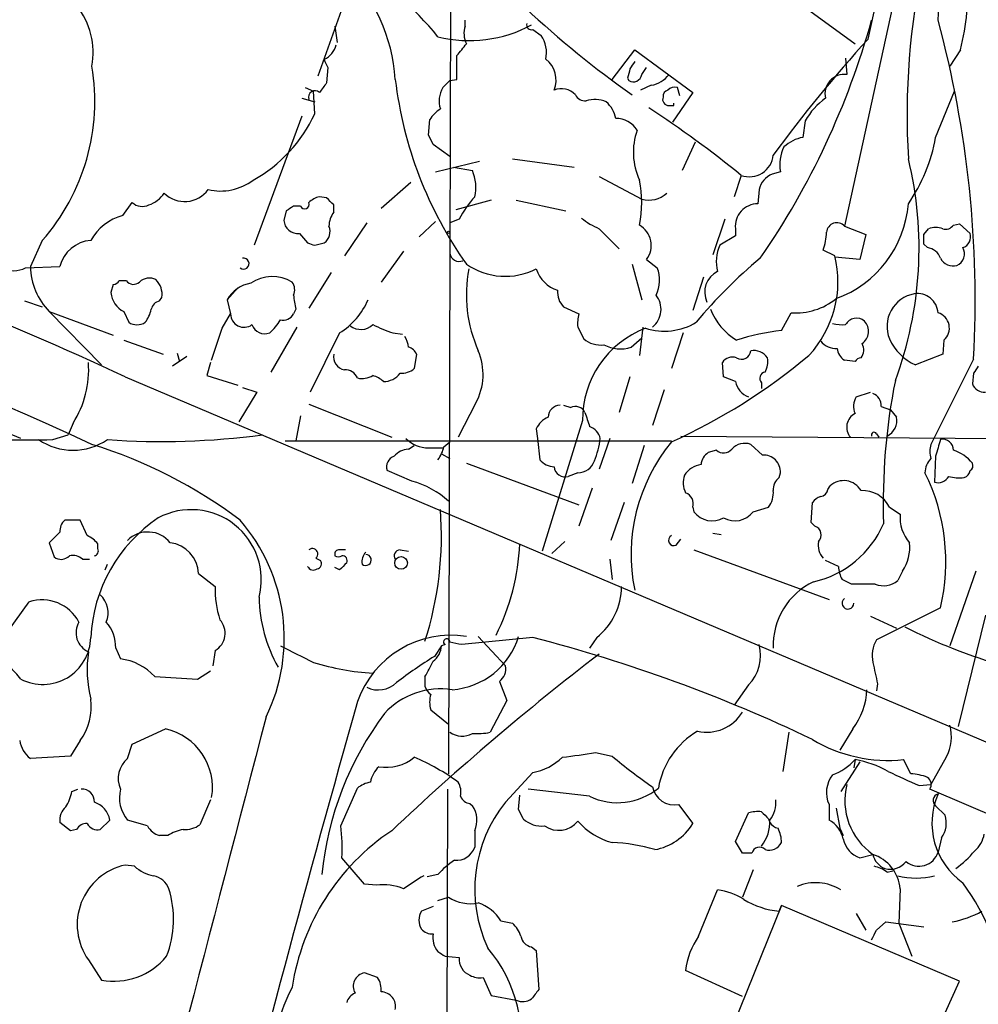
# Model space of a CAD drawing. Extents: x 1 to 150428, y -36111 to 871.
# Drawn here: x 425 to 494, y 411 to 481 of the extents above; entities that cross this region are included whole.
import ezdxf

# ---------------------------------------------------------------- set-up
doc = ezdxf.new("R2010")
doc.units = 0
doc.header["$MEASUREMENT"] = 0
doc.layers.add('MAIN', color=5, linetype='CONTINUOUS')

msp = doc.modelspace()

# ---------------------------------------------------------------- linework, layer by layer
at = {"layer": 'MAIN'}
for p, q in [((456.2687, 497.1626), (456.184, 464.1426)), ((468.7993, 491.0666), (485.14, 479.1286)), ((488.0187, 482.7693), (484.378, 466.09)), ((446.786, 476.8426), (448.564, 481.838)), ((486.0713, 479.4673), (486.4947, 481.4146)), ((457.2847, 480.3986), (457.2847, 480.822)), ((447.9713, 480.3986), (448.1407, 479.2133)), ((462.1107, 480.1446), (462.7033, 479.7213)), ((467.7833, 476.5886), (469.392, 478.7053)), ((469.392, 478.7053), (473.5407, 475.6573)), ((492.6753, 478.7053), (491.9133, 477.52)), ((456.692, 476.5886), (456.692, 478.282)), ((484.4627, 478.1126), (484.5473, 476.9273)), ((447.4633, 477.4353), (447.3787, 476.3346)), ((469.9, 476.9273), (470.2387, 477.4353)), ((456.184, 476.504), (456.692, 476.5886)), ((468.884, 476.6733), (468.9687, 476.504)), ((445.8547, 475.996), (446.4473, 475.742)), ((446.532, 474.1333), (446.4473, 475.742)), ((470.5773, 476.1653), (469.8153, 475.8266)), ((473.5407, 475.6573), (472.1013, 473.5406)), ((472.6093, 475.4033), (472.44, 475.996)), ((490.8973, 472.44), (492.252, 475.742)), ((445.6007, 475.234), (446.532, 474.98)), ((472.186, 474.726), (472.186, 474.8953)), ((471.8473, 474.726), (472.186, 474.726)), ((445.6007, 473.964), (442.214, 464.7353)), ((454.66, 472.6093), (454.7447, 473.71)), ((481.584, 473.6253), (481.4147, 472.44)), ((473.71, 472.1013), (472.7787, 470.0693)), ((456.184, 471.0853), (454.9987, 471.932)), ((455.168, 469.9846), (458.3007, 470.7466)), ((460.6713, 470.916), (465.074, 470.3233)), ((456.438, 470.3233), (457.7927, 470.0693)), ((479.806, 469.9846), (479.2133, 469.8153)), ((453.39, 469.2226), (451.2733, 467.36)), ((466.852, 469.646), (469.9, 468.0373)), ((477.012, 469.7306), (476.504, 468.2066)), ((478.282, 468.7146), (478.1973, 467.6986)), ((447.3787, 468.122), (446.8707, 468.2066)), ((459.1473, 467.9526), (456.6073, 467.2753)), ((460.9253, 467.9526), (464.4813, 467.1906)), ((432.816, 466.852), (433.4933, 467.7833)), ((444.5, 467.1906), (444.3307, 466.5133)), ((445.516, 467.5293), (445.008, 467.5293)), ((447.8867, 467.106), (447.8867, 467.614)), ((455.168, 466.4286), (453.9827, 465.328)), ((456.8613, 466.598), (456.184, 466.344)), ((475.8267, 466.598), (474.98, 464.058)), ((450.2573, 466.344), (448.6487, 463.9733)), ((466.852, 465.9206), (468.2913, 464.4813)), ((476.5887, 465.9206), (476.5887, 465.4126)), ((484.378, 466.09), (485.902, 465.4973)), ((490.0507, 465.4973), (490.3893, 465.9206)), ((492.1673, 466.1746), (492.5907, 466.2593)), ((492.5907, 466.2593), (493.3527, 465.582)), ((427.0587, 465.074), (426.212, 463.2113)), ((445.4313, 465.582), (446.024, 464.9046)), ((476.5887, 465.4126), (475.488, 464.7353)), ((485.902, 465.4973), (485.4787, 463.7193)), ((446.532, 464.7353), (447.2093, 464.9046)), ((452.882, 464.312), (451.2733, 462.1106)), ((456.184, 464.82), (456.0993, 426.974)), ((483.7007, 463.9733), (482.854, 464.3966)), ((490.3047, 464.566), (490.0507, 464.82)), ((470.2387, 463.7193), (471.0007, 463.1266)), ((485.4787, 463.7193), (483.7007, 463.8886)), ((425.8733, 463.1266), (428.3287, 463.2113)), ((469.2227, 463.3806), (469.9, 460.8406)), ((433.07, 462.1953), (432.562, 462.1953)), ((447.7173, 462.788), (446.1087, 460.248)), ((474.3027, 462.4493), (473.5407, 460.0786)), ((432.1387, 461.9413), (431.9693, 461.3486)), ((440.2667, 460.8406), (441.0287, 461.6873)), ((435.4407, 460.756), (435.61, 461.01)), ((440.2667, 460.8406), (440.5207, 459.8246)), ((425.7887, 460.756), (427.0587, 460.3326)), ((445.1773, 460.1633), (445.008, 459.8246)), ((464.312, 460.3326), (465.4127, 459.8246)), ((427.5667, 459.994), (432.1387, 458.3006)), ((427.5667, 459.994), (431.292, 456.184)), ((432.9007, 459.994), (433.2393, 459.232)), ((439.928, 458.8086), (440.5207, 459.8246)), ((479.8907, 458.6393), (480.568, 459.9093)), ((445.262, 458.8933), (443.3993, 455.676)), ((465.328, 458.8933), (465.7513, 458.0466)), ((469.9847, 458.8933), (469.7307, 456.8613)), ((432.9007, 457.962), (435.6947, 456.946)), ((448.31, 458.47), (446.1933, 454.2366)), ((452.12, 458.47), (452.7973, 458.3853)), ((469.138, 457.454), (469.9, 458.1313)), ((472.8633, 458.47), (472.0167, 455.93)), ((491.49, 457.962), (491.4053, 456.946)), ((437.388, 456.7766), (436.372, 456.0993)), ((436.7107, 457.0306), (436.88, 456.438)), ((453.8133, 456.946), (453.644, 455.93)), ((491.4053, 456.946), (489.458, 456.184)), ((493.6067, 456.6073), (490.5587, 450.5113)), ((439.0813, 456.3533), (438.8273, 455.422)), ((475.742, 455.3373), (475.6573, 456.3533)), ((485.14, 456.438), (484.378, 456.5226)), ((432.9853, 455.3373), (542.544, 408.8553)), ((438.8273, 455.422), (441.0287, 454.7446)), ((469.0533, 455.3373), (468.2913, 452.7973)), ((476.5887, 454.9986), (475.742, 455.3373)), ((493.6067, 455.5913), (493.522, 454.8293)), ((441.3673, 454.5753), (442.3833, 454.2366)), ((478.4513, 454.914), (478.4513, 454.4906)), ((442.3833, 454.2366), (441.1133, 452.12)), ((471.5087, 454.406), (470.662, 451.866)), ((485.2247, 453.898), (486.2407, 454.2366)), ((446.1087, 453.39), (452.0353, 451.0193)), ((458.0467, 453.4746), (456.7767, 451.0193)), ((464.312, 453.3053), (464.82, 453.136)), ((487.0027, 453.2206), (487.68, 452.9666)), ((445.516, 452.5433), (445.1773, 450.7653)), ((487.68, 452.9666), (488.1033, 452.4586)), ((429.26, 452.0353), (428.9213, 451.1886)), ((465.6667, 452.2046), (462.788, 442.8913)), ((427.8207, 450.85), (428.9213, 451.1886)), ((462.3647, 451.612), (462.4493, 450.9346)), ((462.4493, 450.9346), (462.6187, 449.4106)), ((467.614, 450.9346), (466.852, 448.7333)), ((472.694, 451.104), (508.254, 450.85)), ((486.664, 451.2733), (486.8333, 451.0193)), ((444.4153, 450.7653), (472.0167, 450.7653)), ((453.2207, 450.1726), (453.644, 450.4266)), ((454.66, 450.2573), (455.676, 450.2573)), ((455.7607, 450.342), (456.184, 450.6806)), ((470.0693, 450.4266), (469.2227, 447.7173)), ((478.536, 449.7493), (477.6893, 450.5113)), ((455.5913, 449.834), (456.184, 449.4953)), ((475.234, 450.088), (474.6413, 449.9186)), ((490.8973, 449.6646), (490.8127, 447.802)), ((457.3693, 449.1566), (465.4127, 446.1933)), ((453.4747, 447.8866), (451.6967, 448.6486)), ((465.328, 448.4793), (464.6507, 448.2253)), ((479.7213, 448.1406), (479.806, 448.4793)), ((483.1927, 447.294), (483.362, 447.548)), ((466.344, 447.3786), (465.4127, 444.6693)), ((468.63, 446.3626), (467.6987, 443.6533)), ((473.5407, 446.024), (473.6253, 445.6853)), ((477.8587, 445.6853), (478.9593, 446.024)), ((482.0073, 444.9233), (482.092, 446.3626)), ((487.5953, 446.024), (488.3573, 445.516)), ((429.768, 445.0926), (428.6673, 445.0926)), ((430.276, 443.992), (429.768, 445.0926)), ((482.2613, 444.6693), (482.0073, 444.9233)), ((428.3287, 444.246), (427.5667, 443.484)), ((474.98, 444.1613), (475.5727, 444.0766)), ((427.5667, 443.484), (427.9053, 442.468)), ((431.038, 443.0606), (431.038, 443.3993)), ((464.3967, 443.5686), (463.4653, 442.722)), ((472.3553, 443.3146), (472.694, 443.738)), ((452.628, 442.976), (453.2207, 442.8913)), ((473.6253, 442.976), (483.2773, 439.42)), ((429.9373, 442.2986), (430.4453, 442.2986)), ((431.546, 441.5366), (431.7153, 441.96)), ((446.6167, 442.3833), (446.9553, 442.214)), ((467.614, 442.2986), (467.7833, 440.8593)), ((483.9547, 441.7906), (483.0233, 442.214)), ((438.2347, 441.2826), (439.42, 440.3513)), ((448.31, 441.5366), (447.9713, 441.706)), ((488.5267, 441.452), (488.188, 440.7746)), ((493.776, 441.452), (491.9133, 436.118)), ((484.886, 440.5206), (484.2087, 440.8593)), ((424.6033, 437.134), (426.1273, 439.2506)), ((491.236, 438.8273), (486.664, 436.5413)), ((494.4533, 438.3193), (492.506, 430.3606)), ((486.2407, 438.2346), (488.1033, 437.388)), ((455.8453, 436.2026), (455.5913, 436.118)), ((462.1107, 436.7106), (457.0307, 436.2026)), ((458.216, 436.7953), (460.1633, 434.6786)), ((466.6827, 436.7106), (466.1747, 435.9486)), ((432.308, 435.9486), (432.6467, 435.1866)), ((439.42, 435.7793), (439.2507, 434.6786)), ((455.5913, 436.118), (455.0833, 435.356)), ((438.15, 433.7473), (439.0813, 434.34)), ((454.406, 433.9166), (454.406, 433.2393)), ((459.74, 433.578), (460.248, 432.2233)), ((477.52, 433.324), (476.504, 431.8846)), ((486.7487, 433.4086), (486.664, 432.9006)), ((460.248, 432.2233), (459.0627, 429.9373)), ((454.8293, 431.546), (456.0993, 430.53)), ((433.4933, 429.0906), (435.864, 430.1913)), ((480.3987, 429.9373), (479.9753, 427.1433)), ((484.9707, 430.1913), (484.0393, 428.6673)), ((429.768, 429.3446), (429.0907, 428.244)), ((433.1547, 428.0746), (433.4933, 429.0906)), ((466.598, 428.498), (467.7833, 428.244)), ((429.0907, 428.244), (426.212, 428.0746)), ((485.4787, 427.8206), (484.124, 425.704)), ((485.14, 427.99), (485.0553, 427.3973)), ((489.1193, 426.974), (488.6113, 427.99)), ((491.6593, 428.1593), (490.5587, 426.212)), ((460.1633, 424.942), (462.1107, 427.0586)), ((429.1753, 425.704), (429.5987, 425.8733)), ((448.3947, 423.2486), (449.58, 425.958)), ((456.0147, 425.8733), (455.93, 395.8166)), ((466.1747, 425.3653), (461.772, 425.8733)), ((489.712, 426.1273), (490.5587, 426.212)), ((519.0913, 413.6813), (490.474, 425.8733)), ((439.0813, 425.1113), (438.3193, 423.3333)), ((461.0947, 424.434), (461.1793, 425.45)), ((457.6233, 424.8573), (457.7927, 424.688)), ((472.5247, 424.7726), (473.5407, 423.418)), ((476.5887, 422.148), (477.52, 424.18)), ((483.2773, 424.7726), (483.2773, 423.672)), ((483.7853, 424.5186), (484.0393, 423.0793)), ((490.8973, 424.688), (491.5747, 424.0106)), ((429.0907, 422.91), (428.3287, 423.5026)), ((431.8847, 423.672), (431.2073, 422.9946)), ((434.594, 423.2486), (433.1547, 423.672)), ((478.9593, 423.7566), (479.044, 423.5026)), ((429.514, 422.9946), (429.0907, 422.91)), ((457.962, 422.91), (457.962, 421.7246)), ((484.0393, 423.0793), (484.2933, 422.5713)), ((436.0333, 422.5713), (435.4407, 422.5713)), ((477.0967, 421.3013), (476.5887, 422.148)), ((491.3207, 422.402), (491.0667, 421.386)), ((450.088, 419.1), (448.4793, 420.9626)), ((477.774, 421.3013), (477.0967, 421.3013)), ((485.4787, 420.9626), (486.41, 421.2166)), ((433.6627, 420.37), (432.9853, 420.4546)), ((477.8587, 420.116), (477.0967, 418.1686)), ((487.426, 419.9466), (487.8493, 420.0313)), ((455.3373, 419.7773), (454.5753, 419.608)), ((450.9347, 419.0153), (450.088, 419.1)), ((473.964, 415.3746), (475.3187, 418.6766)), ((488.3573, 418.7613), (488.2727, 416.306)), ((455.3373, 417.9146), (456.0993, 418.1686)), ((454.9987, 417.4913), (454.152, 417.1526)), ((479.8907, 417.576), (476.4193, 409.0246)), ((479.7213, 417.1526), (479.8907, 417.576)), ((492.5907, 412.1573), (479.8907, 417.576)), ((459.8247, 416.4753), (460.6713, 416.306)), ((485.2247, 416.9833), (485.902, 415.798)), ((486.664, 415.798), (487.3413, 416.3906)), ((487.3413, 416.3906), (490.0507, 416.052)), ((488.2727, 416.306), (489.204, 413.9353)), ((462.026, 414.6126), (462.3647, 414.3586)), ((462.3647, 414.3586), (462.534, 411.5646)), ((430.3607, 413.6813), (431.292, 412.242)), ((455.8453, 413.9353), (456.8613, 413.8506)), ((451.0193, 412.4113), (450.088, 412.75)), ((458.5547, 412.4113), (459.1473, 411.1413)), ((477.0967, 411.0566), (473.0327, 412.9193)), ((488.3573, 402.7593), (492.5907, 412.1573)), ((459.1473, 411.1413), (460.9253, 410.8026))]:
    msp.add_line(p, q, dxfattribs=at)
for centre, radius in [((456.0993, 465.6667), 0.0846), ((452.7019, 442.0416), 0.453)]:
    msp.add_circle(centre, radius, dxfattribs=at)
for centre, radius, start, end in [((473.3164, 482.0547), 17.7931, 356.027375, 43.417307), ((439.7999, 475.7295), 12.519, 3.934968, 84.367053), ((430.1145, 458.4171), 32.9614, 40.073314, 54.167522), ((540.5582, 474.077), 51.7049, 167.645233, 183.504985), ((475.1478, 483.0658), 18.0618, 346.029538, 3.089649), ((428.6738, 469.0831), 15.1819, 101.606726, 146.239699), ((425.2075, 478.4786), 5.4915, 349.946932, 85.699402), ((508.2286, 531.3656), 68.1452, 226.826165, 235.08266), ((457.5929, 488.6604), 9.3014, 255.965848, 298.463714), ((462.0119, 480.4692), 0.3393, 163.071082, 286.928918), ((431.5029, 496.0902), 56.9088, 325.435611, 344.437323), ((417.198, 460.833), 76.5255, 356.834544, 15.141706), ((458.8179, 479.8629), 1.6241, 160.740588, 206.880597), ((245.3685, 648.0401), 271.0635, 321.224769, 321.453938), ((460.9675, 478.4936), 2.1261, 347.35018, 35.27108), ((556.0108, 415.4607), 94.8071, 137.536155, 144.01262), ((446.6364, 479.3662), 1.4557, 293.176367, 347.212482), ((449.415, 478.6225), 2.2844, 195.084417, 211.31174), ((461.9082, 476.5423), 1.8689, 337.484131, 52.651228), ((596.2341, 392.922), 152.6537, 146.192759, 146.421922), ((415.7354, 475.0402), 15.0845, 318.647387, 9.46201), ((638.3229, 434.6796), 174.5652, 165.851163, 166.080306), ((484.3691, 475.5552), 1.3836, 82.600192, 193.423574), ((616.4656, 348.9841), 211.6803, 143.014185, 143.243346), ((480.7836, 479.967), 28.6939, 186.761655, 215.313284), ((328.93, 603.25), 179.6055, 314.885409, 315.114591), ((469.2933, 477.026), 0.6147, 238.125036, 350.759878), ((470.196, 478.2401), 2.1096, 280.413436, 321.51495), ((446.5518, 475.3102), 0.4714, 47.424589, 199.957147), ((457.3171, 475.0423), 1.8981, 149.837647, 197.485118), ((464.1411, 474.507), 1.4134, 43.95087, 110.994438), ((471.8726, 475.3864), 0.4537, 104.017867, 188.59446), ((472.2284, 475.4031), 0.6295, 70.359033, 137.717127), ((465.8571, 475.8476), 0.7855, 207.243539, 274.643715), ((466.5205, 472.9838), 2.1655, 67.190859, 106.079865), ((466.0017, 473.4177), 2.0702, 10.489764, 48.995544), ((471.8135, 475.1493), 0.4247, 156.507351, 274.565314), ((485.7824, 471.3173), 4.7909, 125.162592, 151.200942), ((437.1767, 478.4057), 10.2847, 298.786704, 335.454659), ((456.8184, 472.3983), 2.4537, 122.315026, 147.684974), ((423.6287, 403.6113), 84.9796, 51.08334, 56.600285), ((468.0525, 472.027), 1.7677, 31.400679, 90.492687), ((335.8473, 248.3326), 228.6629, 64.861446, 79.432489), ((474.0912, 471.3818), 4.793, 160.927319, 204.528343), ((285.4944, 387.5907), 189.3282, 26.453843, 26.683013), ((481.8385, 469.8992), 2.5759, 99.469636, 133.664562), ((478.8012, 474.6373), 12.2941, 325.639717, 349.704282), ((482.5994, 470.4927), 2.8392, 153.431339, 190.308998), ((477.5909, 471.3462), 1.7162, 250.286439, 354.107028), ((462.5279, 464.5264), 27.1837, 339.672786, 13.594717), ((455.223, 468.8967), 2.8246, 345.858474, 24.528061), ((439.8009, 472.4715), 3.8606, 256.688352, 307.092808), ((462.2581, 467.7833), 7.6438, 347.850796, 12.149204), ((479.7796, 468.3918), 1.532, 111.693764, 167.836284), ((437.2382, 469.9134), 2.0589, 224.879966, 324.389209), ((433.9591, 469.6881), 2.1954, 289.133995, 326.005201), ((447.2751, 466.5812), 1.675, 103.971531, 134.136456), ((320.6327, 340.868), 179.6055, 44.885409, 45.114591), ((464.0509, 462.8593), 8.1036, 138.710248, 152.524891), ((470.4205, 469.7966), 1.8347, 253.518816, 313.266302), ((337.0505, 249.2738), 221.9252, 65.064203, 78.978912), ((434.213, 468.5878), 1.0794, 228.18441, 295.558508), ((529.4366, 340.3485), 152.6537, 123.578078, 123.807241), ((445.8123, 467.6564), 0.3224, 203.217258, 23.17759), ((449.3675, 466.0479), 1.82, 144.452441, 178.674514), ((478.1832, 466.0947), 1.604, 89.496322, 186.231317), ((481.0874, 468.3382), 7.8886, 289.998806, 355.349393), ((433.7473, 463.2961), 3.6759, 104.676285, 151.074687), ((445.3132, 466.5584), 0.9835, 182.628221, 276.896681), ((468.6307, 470.3244), 4.7495, 230.065919, 248.00616), ((446.6379, 465.7089), 0.9866, 305.391183, 22.721264), ((468.9138, 464.7254), 1.6636, 322.78776, 60.590465), ((483.8277, 465.6243), 0.7209, 40.240092, 176.636339), ((490.8973, 464.4395), 1.5658, 71.068631, 108.931369), ((491.617, 466.5555), 0.6693, 251.559637, 325.310261), ((430.6809, 462.6636), 2.4151, 93.582254, 166.892469), ((478.891, 465.8496), 4.221, 339.864971, 357.515164), ((320.7007, 465.1587), 169.3503, 359.885409, 0.114558), ((492.5765, 465.3351), 0.8145, 289.224648, 17.645249), ((424.9843, 464.8793), 1.9652, 194.21868, 296.894918), ((488.6055, 591.8273), 133.8752, 251.45383, 251.682999), ((477.7716, 463.5887), 2.5553, 153.338684, 196.274645), ((490.1861, 463.4709), 1.1015, 17.602583, 83.818923), ((492.0558, 464.1234), 0.9046, 293.833216, 29.293922), ((441.4531, 463.4227), 0.3908, 229.254007, 102.681456), ((456.8561, 464.2671), 0.6835, 190.49453, 292.283935), ((499.1472, 438.4515), 32.7808, 129.340197, 140.659803), ((476.1663, 462.1467), 7.7527, 317.019165, 13.627561), ((492.1462, 464.2909), 1.0322, 208.143992, 285.456665), ((430.93, 463.3041), 4.7189, 181.126826, 224.543251), ((467.2097, 461.203), 9.8443, 169.233399, 203.993337), ((460.1529, 467.4296), 4.9135, 235.492318, 296.752786), ((464.5657, 463.719), 2.3028, 197.097241, 252.902759), ((468.8433, 462.2449), 2.3306, 332.791759, 22.229166), ((476.0503, 461.3868), 1.6562, 116.215389, 205.596468), ((432.0964, 462.4915), 0.5518, 274.396316, 327.536771), ((433.5733, 462.567), 0.6257, 216.446822, 313.16074), ((434.7211, 461.3059), 1.0797, 64.453148, 131.812468), ((434.1277, 461.2215), 1.4973, 351.879639, 44.986471), ((443.5081, 459.7415), 2.7596, 59.147694, 124.123678), ((442.3423, 459.6778), 2.3791, 99.246942, 150.741424), ((444.1991, 461.5752), 0.9006, 333.921483, 36.475463), ((465.3396, 461.3678), 1.4587, 174.089682, 225.211095), ((433.6541, 461.5095), 1.6925, 185.455257, 243.566667), ((699.0884, 502.9956), 257.4985, 189.345902, 189.575088), ((445.542, 462.8988), 5.2227, 302.005383, 336.79075), ((469.6526, 460.1626), 1.6217, 308.493176, 38.82479), ((480.8932, 464.4814), 4.5837, 265.931572, 309.12072), ((489.7758, 458.9416), 2.357, 99.832382, 202.316008), ((489.5991, 459.8105), 1.4709, 3.851386, 98.830268), ((432.5424, 460.6494), 2.3563, 323.019707, 348.094435), ((435.61, 459.994), 0.7806, 102.526419, 167.473581), ((478.9755, 461.7986), 4.4743, 201.43735, 239.033608), ((441.4749, 459.8279), 0.9541, 180.198151, 306.669328), ((440.5152, 461.538), 4.1533, 312.379942, 329.038609), ((444.2602, 460.2337), 0.8524, 257.56816, 331.318192), ((467.6962, 459.1474), 2.3818, 163.481629, 186.124217), ((485.2474, 458.6167), 0.9025, 50.84548, 150.392915), ((490.7373, 458.818), 1.1399, 311.325891, 73.203989), ((433.832, 460.1634), 1.104, 237.529206, 302.470794), ((-131.9529, 648.1656), 602.415, 341.4504568, 341.6796396), ((442.9813, 459.4128), 1, 200.501052, 289.474995), ((449.8271, 459.9568), 1.2362, 232.351436, 313.669304), ((456.3748, 470.8482), 13.089, 244.212933, 251.030446), ((472.6826, 452.264), 7.0161, 111.124754, 180.485082), ((471.5045, 463.06), 4.4608, 252.377026, 300.891065), ((484.2939, 462.3695), 3.3112, 256.684774, 272.922115), ((485.0221, 458.5871), 1.0791, 305.450036, 42.532626), ((451.6961, 457.3691), 1.527, 3.187323, 33.684864), ((466.9457, 459.4492), 1.8422, 229.583567, 277.642324), ((481.634, 442.3778), 16.3547, 96.118975, 107.657105), ((491.0032, 459.592), 3.7419, 204.393139, 245.610282), ((453.0089, 456.6073), 0.8728, 22.833973, 75.955796), ((468.3622, 459.8142), 2.4844, 241.86606, 288.195744), ((483.7672, 458.7663), 1.4008, 219.394452, 274.208596), ((484.971, 457.4541), 1.1042, 184.404277, 237.518859), ((484.8439, 457.2635), 0.9188, 321.535949, 28.933464), ((448.7856, 456.7542), 0.9192, 167.955311, 261.434405), ((454.2795, 455.5123), 4.283, 331.590791, 23.206319), ((454.201, 489.8837), 43.0614, 294.439242, 309.926527), ((476.3771, 455.8875), 0.8574, 69.787353, 147.092117), ((477.0278, 457.2529), 0.6635, 237.706296, 355.4278), ((477.8942, 456.041), 1.177, 33.582052, 100.025746), ((477.5195, 456.3958), 1.3872, 328.741564, 12.329), ((485.606, 456.1411), 0.5526, 94.432107, 147.497791), ((423.3719, 455.8355), 7.008, 327.161663, 4.237301), ((448.6974, 454.8938), 0.9527, 22.123029, 92.929976), ((452.734, 456.9664), 1.3792, 265.592055, 311.284406), ((620.7759, 371.1954), 152.6259, 146.200557, 146.42974), ((449.9186, 456.7131), 1.4992, 256.947235, 300.552158), ((450.2755, 453.7954), 1.6763, 45.870102, 76.011837), ((451.4488, 456.4679), 1.4693, 269.76213, 323.373428), ((478.7759, 455.2291), 0.4524, 98.977235, 224.14918), ((478.0863, 455.3215), 1.532, 192.167372, 248.306236), ((531.9879, 446.292), 44.8395, 168.69325, 181.857477), ((494.4048, 455.1885), 0.9531, 202.140777, 272.91674), ((486.2905, 453.2261), 1.2599, 147.771912, 204.052529), ((486.0508, 453.2691), 0.9532, 357.08326, 67.861488), ((464.0791, 452.4375), 0.8681, 91.392836, 178.607164), ((465.1587, 452.4587), 0.7573, 26.561667, 116.568435), ((463.8034, 451.0199), 1.5558, 112.369719, 157.630281), ((719.9976, 536.9617), 267.7345, 198.322042, 198.551232), ((485.6442, 451.7312), 1.1033, 117.192098, 220.183907), ((486.8758, 452.2257), 1.2494, 296.128204, 10.743325), ((465.8008, 450.6786), 1.1644, 12.700666, 71.269394), ((423.2525, 445.9309), 5.4996, 65.482153, 116.56179), ((426.1265, 591.5185), 140.6787, 267.896409, 270.690032), ((435.5839, 505.9565), 55.2421, 265.984296, 277.512822), ((454.6646, 452.5174), 2.2601, 224.45325, 269.883386), ((460.2944, 451.8229), 6.7014, 338.124447, 352.382814), ((486.4947, 451.1886), 0.1894, 26.578587, 206.537987), ((429.26, 454.4321), 4.3428, 235.571861, 304.42814), ((420.2761, 417.2744), 34.8077, 53.053396, 72.721282), ((453.452, 450.8296), 2.3596, 323.032491, 348.074325), ((481.8172, 442.6329), 12.6813, 140.608803, 191.533934), ((477.266, 449.3259), 1.2587, 70.348626, 137.724168), ((492.0398, 450.0033), 1.5658, 161.068631, 198.931369), ((787.423, 365.5805), 308.2168, 163.939379, 164.168557), ((491.4121, 450.1151), 0.7557, 357.94485, 103.475385), ((452.4727, 448.8956), 0.8144, 109.213678, 197.656219), ((453.3189, 448.7061), 1.4697, 93.83093, 139.295957), ((475.2339, 448.9873), 1.1039, 122.469202, 175.599304), ((475.7421, 450.6805), 0.7805, 229.38517, 319.401094), ((478.5925, 448.5358), 1.2148, 357.33426, 92.66574), ((491.4472, 447.5898), 2.5999, 37.058538, 73.920504), ((463.7335, 450.3701), 1.4709, 220.718332, 266.148352), ((464.4179, 448.9768), 0.7867, 185.412022, 287.211959), ((465.3386, 449.7175), 1.2382, 269.509514, 341.567978), ((474.4494, 447.2774), 1.8222, 99.989583, 145.481437), ((491.5536, 448.4845), 1.4183, 134.545803, 180.210066), ((493.1831, 448.9873), 0.3788, 296.598874, 26.54476), ((474.4805, 447.7744), 1.6234, 160.735771, 206.896511), ((480.3431, 447.2961), 1.0487, 126.363981, 184.747762), ((477.3394, 442.1313), 14.284, 346.625898, 26.385844), ((491.0487, 448.6666), 0.8962, 254.732546, 330.500154), ((492.5909, 450.9365), 2.8163, 254.297727, 276.90119), ((492.7739, 448.7006), 0.5811, 285.509335, 354.86627), ((451.7736, 441.672), 6.4432, 47.828179, 74.691613), ((484.3253, 446.4859), 1.4339, 30.299007, 132.207298), ((472.7643, 446.2708), 0.8147, 342.365717, 70.764386), ((477.4502, 447.0963), 1.8513, 324.604076, 3.499497), ((483.0234, 445.6853), 1.1516, 107.103826, 143.975919), ((482.5999, 447.3788), 0.5988, 278.140927, 351.859073), ((485.6695, 445.057), 2.1549, 26.662554, 92.82483), ((437.7028, 440.8378), 5.0081, 345.563904, 117.943544), ((431.3656, 443.9186), 24.2186, 342.054629, 4.585033), ((474.9305, 446.7083), 1.6583, 218.08892, 299.296213), ((476.5535, 446.7083), 1.6584, 240.703787, 321.91108), ((491.1087, 445.3043), 2.7595, 175.60018, 221.272648), ((429.3145, 444.3428), 0.9905, 130.799562, 185.608144), ((441.4376, 436.1923), 10.9199, 123.843448, 177.279504), ((431.4982, 436.6563), 12.8552, 334.084557, 41.014775), ((480.5792, 447.6953), 7.1851, 282.84615, 336.572624), ((482.0581, 444.0428), 0.6587, 313.954348, 72.029966), ((429.471, 442.1708), 1.9912, 38.095812, 66.153792), ((434.6028, 442.2022), 2.05, 38.700838, 134.940712), ((472.186, 443.6533), 0.3787, 116.558284, 296.558284), ((435.8939, 441.1605), 2.3439, 2.985937, 82.429587), ((445.4049, 444.0169), 15.7865, 333.122171, 357.757898), ((483.9777, 443.3454), 1.4793, 171.322154, 220.569787), ((485.9952, 443.1644), 3.0563, 325.924129, 6.00253), ((428.4095, 443.1106), 0.8168, 231.881384, 316.909979), ((429.2178, 441.4949), 1.0787, 48.163997, 101.323474), ((430.7134, 442.9054), 0.3598, 281.316179, 25.553719), ((446.3627, 442.6796), 0.3875, 310.593275, 130.604502), ((448.2799, 442.6553), 0.3253, 99.66211, 198.407095), ((448.2253, 442.8916), 0.4236, 233.157154, 306.842846), ((448.4793, 315.9761), 127.0002, 89.885409, 90.114591), ((448.5036, 442.2019), 0.3515, 333.420372, 93.963689), ((450.8916, 442.1295), 0.9876, 136.715078, 189.882955), ((450.1799, 442.2483), 0.389, 227.823401, 91.060366), ((452.6281, 442.5526), 0.4234, 90.013532, 216.859073), ((446.4315, 441.9812), 0.4498, 205.066905, 306.85716), ((446.6307, 442.0023), 0.3875, 280.497939, 33.11188), ((575.5639, 314.7907), 179.6053, 134.885409, 135.114591), ((486.2075, 441.9047), 2.2557, 182.899444, 207.610188), ((484.2936, 436.1602), 5, 115.047976, 182.425443), ((485.7326, 17.171), 423.3504, 89.885408, 90.114578), ((487.1607, 442.0598), 1.6453, 249.307011, 308.636423), ((430.0471, 438.4867), 1.7216, 336.901918, 47.629598), ((446.0075, 440.0829), 6.593, 177.666841, 198.594617), ((463.7295, 440.4074), 4.7315, 308.619716, 359.32065), ((427.0492, 436.4159), 2.9808, 27.91216, 108.015541), ((453.0708, 439.7602), 10.5195, 180.93087, 209.413444), ((484.6311, 439.1641), 0.4243, 126.62411, 0.256627), ((430.9558, 437.0518), 1.4819, 149.168857, 246.323689), ((429.6056, 436.0205), 2.7033, 358.475949, 41.486394), ((438.6966, 437.0173), 1.4339, 300.299007, 42.207298), ((456.2986, 429.7433), 7.1328, 81.366759, 160.377948), ((507.2016, 474.1292), 41.0629, 243.213676, 253.890925), ((419.1646, 428.3882), 8.3246, 40.073559, 88.696296), ((427.1089, 436.7857), 3.422, 242.611252, 358.742445), ((455.9582, 436.4002), 0.2276, 352.88123, 240.258241), ((414.2622, 224.6363), 215.8459, 78.571572, 78.800781), ((455.9725, 438.3144), 5.3427, 274.087221, 343.481129), ((434.518, 329.9339), 110.2843, 64.445076, 75.510881), ((475.4719, 435.4063), 2.9207, 314.525598, 15.821176), ((488.6812, 435.3984), 2.3185, 150.465088, 191.590065), ((438.8465, 434.4213), 8.5808, 171.466395, 194.257624), ((741.6218, 1028.1947), 662.6371, 243.31842, 243.5475953), ((583.1677, 283.9034), 191.0983, 127.493369, 133.330375), ((454.0512, 436.2373), 1.5447, 307.83432, 355.570571), ((432.1501, 431.2181), 3.9995, 42.432212, 82.867343), ((451.6022, 451.431), 17.285, 252.648665, 266.943988), ((471.1122, 409.1403), 30.7277, 121.442603, 127.576164), ((444.7897, 439.8047), 11.2758, 328.520693, 334.87628), ((867.5737, 518.8444), 390.2909, 192.415417, 192.644603), ((459.0554, 434.473), 1.1268, 307.41296, 10.513143), ((478.951, 1195.8326), 763.1767, 266.706206, 266.9353886), ((451.0766, 434.8181), 1.8543, 243.779026, 314.401324), ((455.541, 427.5766), 5.4694, 81.458926, 137.210199), ((455.5072, 433.5783), 1.1522, 197.110772, 233.960562), ((456.4802, 432.0963), 1.7402, 161.565051, 198.434949), ((481.1322, 433.1688), 4.858, 322.199495, 357.835251), ((426.4855, 431.7683), 4.0804, 323.558947, 7.600675), ((2005.3565, -5.8063), 1616.2414, 164.2783001, 165.6674796), ((469.7777, 417.5481), 22.8467, 143.017551, 174.400626), ((474.5474, 432.9334), 2.9871, 257.075687, 328.588529), ((11782.4919, -2533.8251), 11720.6277, 165.34719409, 165.57637709), ((434.9208, 425.9916), 4.3043, 350.49216, 77.342116), ((457.0589, 431.2344), 1.5646, 236.000152, 297.970379), ((458.089, 434.9732), 5.1292, 266.688312, 280.943202), ((476.8851, 424.963), 5.8846, 120.716624, 170.265238), ((488.838, 429.6299), 3.1816, 332.469263, 14.849982), ((427.4156, 429.6603), 1.9908, 189.124493, 232.800271), ((487.5009, 438.4445), 10.5133, 239.037272, 276.062806), ((457.0186, 487.0822), 59.3622, 276.974975, 279.286541), ((434.3996, 426.628), 1.9085, 130.714287, 203.293989), ((451.6458, 430.5517), 3.1171, 259.990423, 309.869585), ((447.2599, 413.2622), 16.2074, 54.042283, 66.802616), ((461.296, 431.2107), 4.2313, 281.101201, 313.849968), ((491.5926, 456.3957), 36.8701, 229.777129, 235.411002), ((481.8691, 431.0445), 4.4753, 291.802836, 316.959398), ((483.8849, 420.7336), 7.3641, 60.504292, 80.18695), ((452.5965, 425.9684), 2.1257, 134.597844, 168.79949), ((742.6104, 976.9582), 606.1124, 245.1099359, 245.3391196), ((450.9974, 424.0757), 2.3563, 101.905565, 126.980293), ((455.5916, 425.6617), 1.3865, 347.655866, 31.266381), ((485.1408, 425.6226), 2.0482, 141.796738, 204.519196), ((488.9692, 423.3805), 3.5966, 68.203028, 87.608154), ((489.9853, 426.2159), 0.5968, 324.96787, 57.641471), ((426.0281, 426.2826), 3.1999, 328.345929, 349.582729), ((429.9119, 425.0012), 0.8741, 356.116598, 93.883402), ((435.1014, 425.2805), 2.5253, 166.423253, 219.565904), ((468.168, 429.4897), 4.5808, 244.205775, 309.557823), ((472.246, 426.3649), 1.6165, 191.501096, 279.927904), ((489.1117, 425.069), 4.7053, 165.941311, 234.957902), ((430.2943, 423.4056), 1.6126, 9.509052, 72.32125), ((457.7018, 425.6674), 0.8139, 201.787031, 264.465227), ((467.8776, 418.7168), 9.9128, 141.09755, 204.996606), ((477.6425, 424.8661), 1.8412, 319.568482, 7.653045), ((495.8521, 423.4506), 5.2195, 156.467294, 234.81733), ((491.1937, 425.0689), 0.4827, 105.254078, 232.111481), ((429.4369, 423.7082), 1.1271, 127.421984, 190.51036), ((456.3607, 423.6546), 1.7659, 335.061705, 35.816027), ((291.914, 339.4453), 189.3283, 26.443693, 26.672876), ((478.1972, 421.8934), 2.3848, 83.883473, 106.497195), ((605.7052, 551.0105), 179.6053, 224.885409, 225.114592), ((462.7599, 425.1965), 1.9579, 227.345197, 275.786594), ((463.9583, 424.7081), 1.7698, 235.555671, 320.707176), ((469.1107, 426.9417), 5.0558, 221.565778, 254.778477), ((476.3037, 423.5183), 2.7446, 321.488207, 3.210285), ((479.9757, 424.1805), 1.1522, 216.039438, 252.889228), ((482.3233, 421.8982), 2.0141, 12.010117, 61.727374), ((489.8385, 423.4604), 1.8213, 324.470368, 17.583355), ((430.2124, 422.635), 0.7856, 85.356285, 152.756461), ((431.024, 423.8273), 0.8526, 208.687149, 282.414375), ((435.751, 423.8271), 1.2936, 206.565051, 256.120598), ((437.7126, 419.8474), 3.1999, 100.417271, 121.654071), ((437.247, 424.8424), 1.8513, 266.500503, 305.395925), ((461.0529, 409.3206), 16.3092, 123.567298, 171.490219), ((433.5801, 421.5558), 14.911, 357.720018, 6.518667), ((470.1223, 425.4884), 3.9965, 280.218676, 328.798242), ((477.4747, 421.9991), 2.4168, 1.522154, 26.548088), ((486.0715, 422.6773), 1.8143, 191.44495, 250.92889), ((492.3323, 423.0335), 2.0711, 311.008179, 349.497944), ((456.6437, 422.1841), 1.3961, 265.027771, 340.783746), ((467.3057, 409.7994), 12.2732, 73.305987, 87.769825), ((478.3031, 421.1955), 0.5396, 41.815173, 168.69215), ((478.9805, 422.5502), 1.0322, 254.537986, 331.856009), ((489.7025, 421.7938), 1.4239, 229.654473, 343.357029), ((487.8703, 426.3219), 7.5775, 306.11632, 320.191718), ((458.9777, 416.7295), 4.7478, 121.136778, 140.063402), ((487.83, 421.5392), 1.4562, 192.799383, 246.815359), ((485.5275, 418.5168), 2.8404, 4.938198, 71.898671), ((487.6377, 421.5977), 1.4481, 254.745922, 322.121893), ((433.9164, 416.1987), 4.3566, 102.340653, 215.298112), ((435.4413, 422.2336), 2.5761, 226.3369, 260.526709), ((486.0075, 418.0625), 2.3584, 53.024664, 78.077809), ((434.6883, 418.1877), 1.5405, 21.860807, 77.668066), ((469.4638, 394.7124), 29.2114, 121.22341, 124.586398), ((489.5004, 424.646), 5.1243, 255.160486, 284.838433), ((428.9914, 416.5953), 7.4485, 339.076534, 16.905692), ((451.4005, 414.995), 4.0472, 68.527464, 96.608936), ((474.7265, 414.1482), 4.567, 57.485412, 82.549445), ((482.3112, 415.7645), 3.4302, 58.097484, 112.630529), ((477.1115, 407.9926), 19.3079, 9.640486, 35.4266), ((457.6657, 420.4972), 2.8064, 236.072112, 281.308331), ((480.3574, 423.2942), 6.1744, 239.042928, 264.086825), ((455.2102, 416.5176), 1.2341, 149.033059, 210.966941), ((457.2525, 414.8709), 3.0316, 31.953696, 71.468828), ((490.5435, 423.9867), 7.7505, 281.454768, 298.14389), ((454.9019, 416.5298), 0.9906, 220.795783, 275.608144), ((458.7949, 414.4577), 2.6338, 20.372473, 44.567756), ((317.1347, 500.1393), 189.3506, 333.320357, 333.549527), ((456.4379, 415.2476), 1.4694, 168.362772, 221.496244), ((462.153, 415.5016), 0.898, 188.130102, 261.869898), ((478.3263, 412.3157), 5.3279, 144.961375, 173.494973), ((451.304, 408.0465), 9.9803, 346.535193, 40.498365), ((432.1811, 417.0467), 4.8863, 259.516124, 320.449058), ((540.2585, 541.093), 152.6259, 236.192738, 236.421942), ((458.0892, 413.7237), 1.2344, 174.09959, 247.825376), ((450.2477, 411.7958), 0.9675, 99.501266, 210.100414), ((449.7085, 411.5439), 1.5718, 354.57522, 33.493933), ((458.3431, 413.8936), 1.4974, 241.267997, 278.12415), ((434.2487, 441.215), 33.73, 241.528145, 259.891573), ((457.3063, 405.3114), 13.9495, 152.585915, 199.553862), ((631.6209, 284.2141), 211.6803, 143.014185, 143.243346), ((449.8473, 410.3305), 1.0729, 114.011287, 163.607145), ((451.2562, 410.3402), 1.0552, 348.249208, 89.071489), ((461.399, 411.8408), 1.1412, 245.474186, 303.328014)]:
    msp.add_arc(centre, radius, start, end, dxfattribs=at)

doc.saveas('drawing.dxf')
